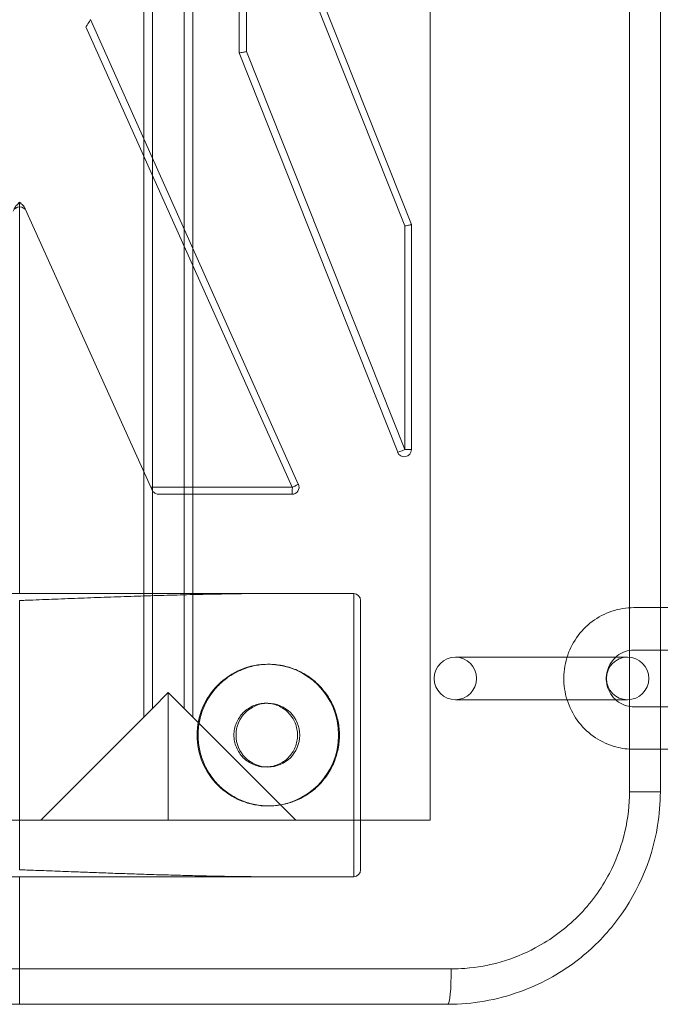
# Model space of a CAD drawing. Units: millimetres. Extents: x -1608 to 4715, y -8249 to 349.
# Drawn here: x 1869 to 1960, y -2211 to -2071 of the extents above; entities that cross this region are included whole.
import ezdxf

# ---------------------------------------------------------------- set-up
doc = ezdxf.new("R2010")
doc.units = ezdxf.units.MM

# ---------------------------------------------------------------- blocks, each defined once
blk = doc.blocks.new('A$C2C2D435F')
at = {"color": 0, "linetype": 'Continuous', "lineweight": 0}
for p, q in [((-1842.02, -616.59), (-1842.02, -1006.8)), ((-1842.02, -616.59), (-1842.02, -1006.8)), ((-1842.02, -616.59), (-1842.02, -1006.8)), ((-1842.02, -616.59), (-1842.02, -1006.8)), ((-1813.71, -1002.77), (-1813.71, -620.61)), ((-1813.71, -1002.77), (-1813.71, -620.61)), ((-1813.71, -1002.77), (-1813.71, -620.61)), ((-1809.33, -1002.77), (-1809.33, -620.61)), ((-1809.33, -1002.77), (-1809.33, -620.61)), ((-1882.73, -912.44), (-1882.73, -631.19)), ((-1882.73, -912.44), (-1882.73, -631.19)), ((-1875.74, -631.2), (-1875.74, -928.03)), ((-1875.74, -631.2), (-1875.74, -928.03)), ((-1875.74, -631.2), (-1875.74, -928.03)), ((-1881.49, -915.21), (-1881.49, -632.43)), ((-1881.49, -915.21), (-1881.49, -632.43)), ((-1876.97, -925.3), (-1876.97, -632.43)), ((-1876.97, -925.3), (-1876.97, -632.43)), ((-1869.17, -865.92), (-1869.17, -897.88)), ((-1869.17, -865.92), (-1869.17, -897.88)), ((-1868.12, -865.92), (-1845.62, -922.44)), ((-1868.12, -897.68), (-1868.12, -865.92)), ((-1868.12, -865.92), (-1845.62, -922.44)), ((-1868.12, -897.68), (-1868.12, -865.92)), ((-1844.7, -922.24), (-1867.23, -865.55)), ((-1844.7, -922.24), (-1867.23, -865.55)), ((-1860.76, -959.12), (-1890.29, -893.15)), ((-1860.76, -959.12), (-1890.29, -893.15)), ((-1890.93, -894.16), (-1861.62, -959.53)), ((-1869.17, -897.88), (-1869.17, -897.88)), ((-1869.17, -897.88), (-1846.64, -954.57)), ((-1869.17, -897.88), (-1846.64, -954.57)), ((-1869.17, -897.88), (-1869.17, -897.88)), ((-1845.62, -954.2), (-1868.12, -897.68)), ((-1845.62, -954.2), (-1868.12, -897.68)), ((-1882.73, -957.24), (-1882.73, -912.44)), ((-1882.73, -957.24), (-1882.73, -912.44)), ((-1881.49, -959.53), (-1881.49, -915.21)), ((-1881.49, -959.53), (-1881.49, -915.21)), ((-1900.35, -974.62), (-1900.35, -919.73)), ((-1900.35, -974.62), (-1900.35, -919.73)), ((-1900.35, -974.62), (-1900.35, -919.73)), ((-1881.7, -959.53), (-1899.58, -919.99)), ((-1845.62, -922.44), (-1845.62, -954.2)), ((-1845.62, -922.44), (-1845.62, -954.2)), ((-1844.7, -954.2), (-1844.7, -922.24)), ((-1844.7, -954.2), (-1844.7, -922.24)), ((-1876.97, -959.53), (-1876.97, -925.3)), ((-1876.97, -959.53), (-1876.97, -925.3)), ((-1875.74, -928.03), (-1875.74, -959.53)), ((-1875.74, -928.03), (-1875.74, -959.53)), ((-1875.74, -928.03), (-1875.74, -959.53)), ((-1844.7, -954.2), (-1845.62, -954.2)), ((-1844.7, -954.2), (-1845.62, -954.2)), ((-1882.73, -992.2), (-1882.73, -957.24)), ((-1882.73, -992.2), (-1882.73, -957.24)), ((-1861.62, -959.53), (-1881.7, -959.53)), ((-1881.49, -990.96), (-1881.49, -959.53)), ((-1881.49, -990.96), (-1881.49, -959.53)), ((-1876.97, -990.96), (-1876.97, -959.53)), ((-1876.97, -990.96), (-1876.97, -959.53)), ((-1875.74, -959.53), (-1875.74, -992.18)), ((-1875.74, -959.53), (-1875.74, -992.18)), ((-1875.74, -959.53), (-1875.74, -992.18)), ((-1880.59, -960.54), (-1861.67, -960.54)), ((-1880.59, -960.54), (-1861.67, -960.54)), ((-1936.9, -974.62), (-1863.8, -974.62)), ((-1936.9, -974.62), (-1863.8, -974.62)), ((-1900.35, -1013.84), (-1900.35, -975.62)), ((-1900.35, -1013.84), (-1900.35, -975.62)), ((-1863.8, -974.62), (-1852.93, -974.62)), ((-1863.8, -974.62), (-1852.93, -974.62)), ((-1852.86, -974.62), (-1852.86, -1014.84)), ((-1852.86, -974.62), (-1852.86, -1014.84)), ((-1851.93, -1013.84), (-1851.93, -975.62)), ((-1851.93, -1013.84), (-1851.93, -975.62)), ((-1809.33, -976.63), (-1813.09, -976.63)), ((-1802.69, -976.63), (-1809.33, -976.63)), ((-1809.33, -982.66), (-1813.09, -982.66)), ((-1802.69, -982.66), (-1809.33, -982.66)), ((-1838.45, -983.67), (-1830.19, -983.67)), ((-1819.79, -983.67), (-1830.19, -983.67)), ((-1819.79, -983.67), (-1813.98, -983.67)), ((-1864.96, -984.67), (-1865.09, -984.67)), ((-1879.23, -988.69), (-1881.49, -990.96)), ((-1879.23, -988.69), (-1881.49, -990.96)), ((-1876.97, -990.96), (-1879.23, -988.69)), ((-1879.23, -1006.8), (-1879.23, -988.69)), ((-1879.23, -1006.8), (-1879.23, -988.69)), ((-1876.97, -990.96), (-1879.23, -988.69)), ((-1830.19, -989.7), (-1838.45, -989.7)), ((-1819.79, -989.7), (-1830.19, -989.7)), ((-1813.98, -989.7), (-1819.79, -989.7)), ((-1881.49, -990.96), (-1882.73, -992.2)), ((-1881.49, -990.96), (-1882.73, -992.2)), ((-1875.74, -992.18), (-1876.97, -990.96)), ((-1875.74, -992.18), (-1876.97, -990.96)), ((-1865.39, -990.2), (-1865.09, -990.2)), ((-1813.09, -990.71), (-1809.33, -990.71)), ((-1809.33, -990.71), (-1802.69, -990.71)), ((-1897.33, -1006.8), (-1882.73, -992.2)), ((-1897.33, -1006.8), (-1882.73, -992.2)), ((-1875.74, -992.18), (-1861.13, -1006.8)), ((-1875.74, -992.18), (-1861.13, -1006.8)), ((-1875.74, -992.18), (-1861.13, -1006.8)), ((-1813.09, -996.74), (-1809.33, -996.74)), ((-1809.33, -996.74), (-1802.69, -996.74)), ((-1865.39, -999.25), (-1865.09, -999.25)), ((-1809.33, -1002.77), (-1813.71, -1002.77)), ((-1809.33, -1002.77), (-1813.71, -1002.77)), ((-1864.96, -1004.79), (-1865.09, -1004.79)), ((-1897.33, -1006.8), (-1903.37, -1006.8)), ((-1897.33, -1006.8), (-1903.37, -1006.8)), ((-1897.33, -1006.8), (-1879.23, -1006.8)), ((-1897.33, -1006.8), (-1879.23, -1006.8)), ((-1879.23, -1006.8), (-1861.13, -1006.8)), ((-1879.23, -1006.8), (-1861.13, -1006.8)), ((-1879.23, -1006.8), (-1861.13, -1006.8)), ((-1842.02, -1006.8), (-1861.13, -1006.8)), ((-1842.02, -1006.8), (-1861.13, -1006.8)), ((-1842.02, -1006.8), (-1861.13, -1006.8)), ((-1863.8, -1014.84), (-1936.9, -1014.84)), ((-1863.8, -1014.84), (-1936.9, -1014.84)), ((-1900.35, -1027.92), (-1900.35, -1014.84)), ((-1900.35, -1027.92), (-1900.35, -1014.84)), ((-1900.35, -1027.92), (-1900.35, -1014.84)), ((-1852.93, -1014.84), (-1863.8, -1014.84)), ((-1852.93, -1014.84), (-1863.8, -1014.84)), ((-1961.66, -1027.92), (-1900.35, -1027.92)), ((-1961.66, -1027.92), (-1900.35, -1027.92)), ((-1839.04, -1027.92), (-1900.35, -1027.92)), ((-1839.04, -1027.92), (-1900.35, -1027.92)), ((-1839.04, -1027.92), (-1900.35, -1027.92)), ((-1900.35, -1032.95), (-1961.19, -1032.95)), ((-1900.35, -1032.95), (-1961.19, -1032.95)), ((-1900.35, -1032.95), (-1839.5, -1032.95)), ((-1900.35, -1032.95), (-1839.5, -1032.95))]:
    blk.add_line(p, q, dxfattribs=at)
for centre, radius, start, end in [((-1900.35, -920.74), 1.01, 90.1038, 155.6589), ((-1900.35, -920.74), 1.01, 90.1038, 155.6589), ((-1900.35, -920.74), 1.01, 24.3411, 89.8962), ((-1900.35, -920.74), 1.01, 24.3411, 89.8962), ((-1845.71, -954.2), 1.01, 201.6735, 0), ((-1845.71, -954.2), 1.01, 201.6735, 0), ((-1861.67, -959.53), 1.01, 270, 24.121), ((-1861.67, -959.53), 1.01, 270, 24.121), ((-1852.93, -975.62), 1.01, 0, 85.916), ((-1852.93, -975.62), 1.01, 0, 85.916), ((-1838.45, -986.68), 3.02, 90, 270), ((-1838.45, -986.68), 3.02, 270, 90), ((-1813.98, -986.68), 3.02, 90, 270), ((-1813.98, -986.68), 3.02, 270, 90), ((-1852.93, -1013.84), 1.01, 274.084, 0), ((-1852.93, -1013.84), 1.01, 274.084, 0)]:
    blk.add_arc(centre, radius, start, end, dxfattribs=at)
for centre, major_axis, ratio, start_param, end_param in [((-1845.71, -954.2), (-0.935, -0.371), 0.030391, 0, 1.64712), ((-1845.71, -954.2), (-0.935, -0.371), 0.030391, 0, 1.64712), ((-1861.67, -959.53), (0, -1.01), 0.058115, 0, 1.570796), ((-1861.67, -959.53), (0, -1.01), 0.058115, 0, 1.570796), ((-1861.67, -959.53), (-0.918, -0.411), 0.023783, 1.623861, 3.141593), ((-1861.67, -959.53), (-0.918, -0.411), 0.023783, 1.623861, 3.141593), ((-1865.09, -994.73), (0, 10.06), 0.998598, 6.276589, 7.853982), ((-1865.09, -994.73), (0, 10.06), 0.998598, 6.276589, 7.853982), ((-1865.09, -994.73), (0, 10.06), 0.998598, 3.148189, 6.276589), ((-1865.09, -994.73), (0, 10.06), 0.998598, 3.148189, 6.276589), ((-1865.09, -994.73), (0, 10.06), 0.998598, 1.570796, 3.148189), ((-1865.09, -994.73), (0, 10.06), 0.998598, 1.570796, 3.148189), ((-1839.5, -1027.92), (0, -5.03), 0.091903, 0, 1.570796), ((-1839.5, -1027.92), (0, -5.03), 0.091903, 0, 1.570796)]:
    blk.add_ellipse(centre, major_axis=major_axis, ratio=ratio, start_param=start_param, end_param=end_param, dxfattribs=at)
blk.add_ellipse((-1865.09, -994.73), major_axis=(0, 4.53), ratio=0.998598, dxfattribs=at)
blk.add_ellipse((-1865.09, -994.73), major_axis=(0, 4.53), ratio=0.998598, dxfattribs=at)
for points, knots in [([(-1890.93, -894.16), (-1890.92, -894.15), (-1890.92, -894.14), (-1890.82, -893.99), (-1890.73, -893.85), (-1890.58, -893.61), (-1890.51, -893.5), (-1890.4, -893.34), (-1890.36, -893.27), (-1890.31, -893.19), (-1890.3, -893.16), (-1890.29, -893.15), (-1890.29, -893.15), (-1890.29, -893.15)], [-1.709182, -1.709182, -1.709182, -1.709182, -1.66839, -1.66839, -1.182334, -1.182334, -0.746523, -0.746523, -0.379371, -0.379371, -0.046531, -0.046531, 0, 0, 0, 0]), ([(-1869.17, -897.88), (-1869.17, -897.88), (-1869.15, -897.87), (-1869.05, -897.86), (-1868.98, -897.84), (-1868.8, -897.81), (-1868.69, -897.79), (-1868.51, -897.76), (-1868.44, -897.74), (-1868.3, -897.72), (-1868.23, -897.7), (-1868.15, -897.69), (-1868.13, -897.69), (-1868.12, -897.68)], [-1.591663, -1.591663, -1.591663, -1.591663, -1.207385, -1.207385, -0.820099, -0.820099, -0.425795, -0.425795, -0.213083, -0.213083, 0, 0, 0.043057, 0.043057, 0.043057, 0.043057]), ([(-1869.17, -897.88), (-1869.17, -897.88), (-1869.15, -897.87), (-1869.05, -897.86), (-1868.98, -897.84), (-1868.8, -897.81), (-1868.69, -897.79), (-1868.51, -897.76), (-1868.44, -897.74), (-1868.3, -897.72), (-1868.23, -897.7), (-1868.15, -897.69), (-1868.13, -897.69), (-1868.12, -897.68)], [-1.591663, -1.591663, -1.591663, -1.591663, -1.207385, -1.207385, -0.820099, -0.820099, -0.425795, -0.425795, -0.213083, -0.213083, 0, 0, 0.043057, 0.043057, 0.043057, 0.043057]), ([(-1901.11, -919.99), (-1901.03, -919.81), (-1900.91, -919.64), (-1900.65, -919.35), (-1900.51, -919.21), (-1900.35, -919.08)], [0, 0, 0, 0, 0.607143, 0.607143, 1.166383, 1.166383, 1.166383, 1.166383]), ([(-1899.58, -919.99), (-1899.67, -919.81), (-1899.78, -919.64), (-1900.04, -919.35), (-1900.19, -919.21), (-1900.35, -919.08)], [0, 0, 0, 0, 0.607143, 0.607143, 1.166383, 1.166383, 1.166383, 1.166383]), ([(-1900.35, -919.73), (-1900.35, -919.73), (-1900.35, -919.72), (-1900.35, -919.69), (-1900.35, -919.66), (-1900.35, -919.55), (-1900.35, -919.43), (-1900.35, -919.23), (-1900.35, -919.16), (-1900.35, -919.08)], [-2.1518727, -2.1518727, -2.1518727, -2.1518727, -2.0077791, -2.0077791, -1.8416046, -1.8416046, -1.4162763, -1.4162763, -1.169894, -1.169894, -1.169894, -1.169894]), ([(-1900.35, -919.73), (-1900.35, -919.73), (-1900.35, -919.72), (-1900.35, -919.69), (-1900.35, -919.66), (-1900.35, -919.55), (-1900.35, -919.43), (-1900.35, -919.23), (-1900.35, -919.16), (-1900.35, -919.08)], [-2.1518727, -2.1518727, -2.1518727, -2.1518727, -2.0077791, -2.0077791, -1.8416046, -1.8416046, -1.4162763, -1.4162763, -1.169894, -1.169894, -1.169894, -1.169894]), ([(-1845.62, -922.44), (-1845.61, -922.43), (-1845.6, -922.43), (-1845.47, -922.41), (-1845.36, -922.39), (-1845.16, -922.34), (-1845.06, -922.33), (-1844.89, -922.29), (-1844.82, -922.27), (-1844.73, -922.25), (-1844.7, -922.25), (-1844.7, -922.24)], [-0.036941, -0.036941, -0.036941, -0.036941, 0, 0, 0.348986, 0.348986, 0.696648, 0.696648, 1.085984, 1.085984, 1.470645, 1.470645, 1.470645, 1.470645]), ([(-1845.62, -922.44), (-1845.61, -922.43), (-1845.6, -922.43), (-1845.47, -922.41), (-1845.36, -922.39), (-1845.16, -922.34), (-1845.06, -922.33), (-1844.89, -922.29), (-1844.82, -922.27), (-1844.73, -922.25), (-1844.7, -922.25), (-1844.7, -922.24)], [-0.036941, -0.036941, -0.036941, -0.036941, 0, 0, 0.348986, 0.348986, 0.696648, 0.696648, 1.085984, 1.085984, 1.470645, 1.470645, 1.470645, 1.470645]), ([(-1881.7, -959.53), (-1881.67, -959.59), (-1881.64, -959.66), (-1881.57, -959.8), (-1881.54, -959.87), (-1881.51, -959.93), (-1881.51, -959.94), (-1881.51, -959.94)], [0, 0, 0, 0, 0.2093363, 0.2093363, 0.4186727, 0.4186727, 0.4391683, 0.4391683, 0.4391683, 0.4391683]), ([(-1881.7, -959.53), (-1881.67, -959.59), (-1881.64, -959.66), (-1881.57, -959.8), (-1881.54, -959.87), (-1881.51, -959.93), (-1881.51, -959.94), (-1881.51, -959.94)], [0, 0, 0, 0, 0.2093363, 0.2093363, 0.4186727, 0.4186727, 0.4391683, 0.4391683, 0.4391683, 0.4391683]), ([(-1881.51, -959.94), (-1881.51, -959.94), (-1881.51, -959.94), (-1881.51, -959.95), (-1881.51, -959.95), (-1881.51, -959.95), (-1881.51, -959.95), (-1881.5, -959.96), (-1881.49, -959.98), (-1881.45, -960.06), (-1881.41, -960.12), (-1881.28, -960.28), (-1881.16, -960.37), (-1880.9, -960.5), (-1880.76, -960.53), (-1880.61, -960.54), (-1880.61, -960.54), (-1880.6, -960.54), (-1880.6, -960.54), (-1880.59, -960.54)], [0.000444, 0.000444, 0.000444, 0.000444, 0.001442, 0.001442, 0.004082, 0.004082, 0.009399, 0.009399, 0.05481, 0.05481, 0.297115, 0.297115, 0.81063, 0.81063, 1.309563, 1.309563, 1.337868, 1.337868, 1.344944, 1.344944, 1.344944, 1.344944]), ([(-1881.51, -959.94), (-1881.51, -959.94), (-1881.51, -959.94), (-1881.51, -959.95), (-1881.51, -959.95), (-1881.51, -959.95), (-1881.51, -959.95), (-1881.5, -959.96), (-1881.49, -959.98), (-1881.45, -960.06), (-1881.41, -960.12), (-1881.28, -960.28), (-1881.16, -960.37), (-1880.9, -960.5), (-1880.76, -960.53), (-1880.61, -960.54), (-1880.61, -960.54), (-1880.6, -960.54), (-1880.6, -960.54), (-1880.59, -960.54)], [0.000444, 0.000444, 0.000444, 0.000444, 0.001442, 0.001442, 0.004082, 0.004082, 0.009399, 0.009399, 0.05481, 0.05481, 0.297115, 0.297115, 0.81063, 0.81063, 1.309563, 1.309563, 1.337868, 1.337868, 1.344944, 1.344944, 1.344944, 1.344944]), ([(-1900.35, -975.62), (-1900.35, -975.62), (-1900.35, -975.62), (-1900.35, -975.62), (-1900.35, -975.62), (-1900.34, -975.62), (-1900.34, -975.62), (-1900.34, -975.62), (-1900.34, -975.62), (-1900.33, -975.62), (-1900.33, -975.62), (-1900.32, -975.62), (-1900.32, -975.62), (-1900.31, -975.62), (-1900.31, -975.62), (-1900.29, -975.62), (-1900.28, -975.62), (-1900.25, -975.61), (-1900.24, -975.61), (-1900.22, -975.61), (-1900.21, -975.61), (-1900.18, -975.61), (-1900.16, -975.61), (-1900.12, -975.61), (-1900.11, -975.61), (-1900.05, -975.61), (-1900.02, -975.6), (-1899.91, -975.6), (-1899.84, -975.6), (-1899.62, -975.59), (-1899.48, -975.58), (-1899.04, -975.57), (-1898.75, -975.56), (-1897.87, -975.52), (-1897.27, -975.5), (-1895.48, -975.43), (-1894.26, -975.38), (-1891.79, -975.29), (-1890.54, -975.24), (-1888.03, -975.15), (-1886.77, -975.11), (-1884.24, -975.02), (-1882.98, -974.98), (-1880.47, -974.9), (-1879.22, -974.87), (-1876.76, -974.8), (-1875.54, -974.77), (-1873.14, -974.72), (-1871.97, -974.7), (-1870.08, -974.67), (-1869.32, -974.65), (-1867.78, -974.64), (-1866.99, -974.63), (-1865.41, -974.62), (-1864.6, -974.62), (-1863.8, -974.62)], [45.220385, 45.220385, 45.220385, 45.220385, 45.221844, 45.221844, 45.223686, 45.223686, 45.227372, 45.227372, 45.234743, 45.234743, 45.242726, 45.242726, 45.250709, 45.250709, 45.266676, 45.266676, 45.29861, 45.29861, 45.330543, 45.330543, 45.362477, 45.362477, 45.416013, 45.416013, 45.46955, 45.46955, 45.576624, 45.576624, 45.790772, 45.790772, 46.219068, 46.219068, 47.075659, 47.075659, 48.788841, 48.788841, 52.215206, 52.215206, 55.641571, 55.641571, 59.067936, 59.067936, 62.4943, 62.4943, 65.920665, 65.920665, 69.34703, 69.34703, 72.773395, 72.773395, 74.981333, 74.981333, 77.189271, 77.189271, 79.393469, 79.393469, 79.393469, 79.393469]), ([(-1900.35, -975.62), (-1900.35, -975.62), (-1900.35, -975.62), (-1900.35, -975.62), (-1900.35, -975.62), (-1900.34, -975.62), (-1900.34, -975.62), (-1900.34, -975.62), (-1900.34, -975.62), (-1900.33, -975.62), (-1900.33, -975.62), (-1900.32, -975.62), (-1900.32, -975.62), (-1900.31, -975.62), (-1900.31, -975.62), (-1900.29, -975.62), (-1900.28, -975.62), (-1900.25, -975.61), (-1900.24, -975.61), (-1900.22, -975.61), (-1900.21, -975.61), (-1900.18, -975.61), (-1900.16, -975.61), (-1900.12, -975.61), (-1900.11, -975.61), (-1900.05, -975.61), (-1900.02, -975.6), (-1899.91, -975.6), (-1899.84, -975.6), (-1899.62, -975.59), (-1899.48, -975.58), (-1899.04, -975.57), (-1898.75, -975.56), (-1897.87, -975.52), (-1897.27, -975.5), (-1895.48, -975.43), (-1894.26, -975.38), (-1891.79, -975.29), (-1890.54, -975.24), (-1888.03, -975.15), (-1886.77, -975.11), (-1884.24, -975.02), (-1882.98, -974.98), (-1880.47, -974.9), (-1879.22, -974.87), (-1876.76, -974.8), (-1875.54, -974.77), (-1873.14, -974.72), (-1871.97, -974.7), (-1870.08, -974.67), (-1869.32, -974.65), (-1867.78, -974.64), (-1866.99, -974.63), (-1865.41, -974.62), (-1864.6, -974.62), (-1863.8, -974.62)], [45.220385, 45.220385, 45.220385, 45.220385, 45.221844, 45.221844, 45.223686, 45.223686, 45.227372, 45.227372, 45.234743, 45.234743, 45.242726, 45.242726, 45.250709, 45.250709, 45.266676, 45.266676, 45.29861, 45.29861, 45.330543, 45.330543, 45.362477, 45.362477, 45.416013, 45.416013, 45.46955, 45.46955, 45.576624, 45.576624, 45.790772, 45.790772, 46.219068, 46.219068, 47.075659, 47.075659, 48.788841, 48.788841, 52.215206, 52.215206, 55.641571, 55.641571, 59.067936, 59.067936, 62.4943, 62.4943, 65.920665, 65.920665, 69.34703, 69.34703, 72.773395, 72.773395, 74.981333, 74.981333, 77.189271, 77.189271, 79.393469, 79.393469, 79.393469, 79.393469]), ([(-1813.09, -976.63), (-1814.15, -976.63), (-1815.21, -976.8), (-1817.22, -977.47), (-1818.17, -977.97), (-1819.87, -979.24), (-1820.62, -980.02), (-1821.84, -981.77), (-1822.31, -982.74), (-1822.92, -984.8), (-1823.07, -985.88), (-1823.01, -988.03), (-1822.81, -989.1), (-1822.08, -991.12), (-1821.56, -992.08), (-1820.24, -993.76), (-1819.44, -994.5), (-1817.67, -995.68), (-1816.69, -996.12), (-1814.82, -996.63), (-1813.96, -996.74), (-1813.09, -996.74)], [0, 0, 0, 0, 0.317486, 0.317486, 0.635481, 0.635481, 0.954782, 0.954782, 1.275645, 1.275645, 1.597711, 1.597711, 1.920175, 1.920175, 2.242085, 2.242085, 2.562688, 2.562688, 2.88172, 2.88172, 3.141593, 3.141593, 3.141593, 3.141593]), ([(-1813.09, -982.66), (-1813.52, -982.66), (-1813.94, -982.73), (-1814.75, -983.01), (-1815.13, -983.22), (-1815.8, -983.75), (-1816.1, -984.07), (-1816.57, -984.78), (-1816.74, -985.17), (-1816.97, -985.99), (-1817.02, -986.41), (-1816.99, -987.26), (-1816.91, -987.68), (-1816.63, -988.47), (-1816.42, -988.84), (-1815.91, -989.51), (-1815.6, -989.8), (-1814.91, -990.27), (-1814.52, -990.45), (-1813.79, -990.66), (-1813.44, -990.71), (-1813.09, -990.71)], [0, 0, 0, 0, 0.330493, 0.330493, 0.658509, 0.658509, 0.980675, 0.980675, 1.29675, 1.29675, 1.608736, 1.608736, 1.919553, 1.919553, 2.232264, 2.232264, 2.54958, 2.54958, 2.873059, 2.873059, 3.141593, 3.141593, 3.141593, 3.141593]), ([(-1854.92, -994.73), (-1854.92, -995.36), (-1854.98, -996.01), (-1855.24, -997.31), (-1855.43, -997.96), (-1855.94, -999.2), (-1856.26, -999.79), (-1857, -1000.89), (-1857.42, -1001.39), (-1858.31, -1002.29), (-1858.81, -1002.71), (-1859.91, -1003.44), (-1860.5, -1003.76), (-1861.74, -1004.28), (-1862.38, -1004.47), (-1863.68, -1004.73), (-1864.33, -1004.79), (-1865.59, -1004.79), (-1866.24, -1004.73), (-1867.54, -1004.47), (-1868.18, -1004.28), (-1869.42, -1003.76), (-1870.02, -1003.44), (-1871.11, -1002.71), (-1871.62, -1002.29), (-1872.51, -1001.39), (-1872.93, -1000.89), (-1873.67, -999.79), (-1873.99, -999.2), (-1874.5, -997.96), (-1874.69, -997.31), (-1874.95, -996.01), (-1875.01, -995.36), (-1875.01, -994.1), (-1874.95, -993.44), (-1874.69, -992.15), (-1874.5, -991.5), (-1873.99, -990.26), (-1873.67, -989.67), (-1872.93, -988.57), (-1872.51, -988.06), (-1871.62, -987.17), (-1871.11, -986.75), (-1870.02, -986.01), (-1869.42, -985.69), (-1868.18, -985.18), (-1867.54, -984.99), (-1866.24, -984.73), (-1865.59, -984.67), (-1864.33, -984.67), (-1863.68, -984.73), (-1862.38, -984.99), (-1861.74, -985.18), (-1860.5, -985.69), (-1859.91, -986.01), (-1858.81, -986.75), (-1858.31, -987.17), (-1857.42, -988.06), (-1857, -988.57), (-1856.26, -989.67), (-1855.94, -990.26), (-1855.43, -991.5), (-1855.24, -992.15), (-1854.98, -993.44), (-1854.92, -994.1), (-1854.92, -994.73)], [0, 0, 0, 0, 1.883464, 1.883464, 3.766928, 3.766928, 5.650393, 5.650393, 7.533857, 7.533857, 9.417323, 9.417323, 11.300789, 11.300789, 13.184255, 13.184255, 15.067721, 15.067721, 16.951183, 16.951183, 18.834645, 18.834645, 20.718107, 20.718107, 22.601569, 22.601569, 24.485033, 24.485033, 26.368496, 26.368496, 28.25196, 28.25196, 30.135424, 30.135424, 32.018887, 32.018887, 33.90235, 33.90235, 35.785813, 35.785813, 37.669277, 37.669277, 39.552739, 39.552739, 41.436202, 41.436202, 43.319665, 43.319665, 45.203127, 45.203127, 47.086593, 47.086593, 48.970058, 48.970058, 50.853523, 50.853523, 52.736989, 52.736989, 54.620453, 54.620453, 56.503918, 56.503918, 58.387383, 58.387383, 60.270848, 60.270848, 60.270848, 60.270848]), ([(-1854.92, -994.73), (-1854.92, -995.36), (-1854.98, -996.01), (-1855.24, -997.31), (-1855.43, -997.96), (-1855.94, -999.2), (-1856.26, -999.79), (-1857, -1000.89), (-1857.42, -1001.39), (-1858.31, -1002.29), (-1858.81, -1002.71), (-1859.91, -1003.44), (-1860.5, -1003.76), (-1861.74, -1004.28), (-1862.38, -1004.47), (-1863.68, -1004.73), (-1864.33, -1004.79), (-1865.59, -1004.79), (-1866.24, -1004.73), (-1867.54, -1004.47), (-1868.18, -1004.28), (-1869.42, -1003.76), (-1870.02, -1003.44), (-1871.11, -1002.71), (-1871.62, -1002.29), (-1872.51, -1001.39), (-1872.93, -1000.89), (-1873.67, -999.79), (-1873.99, -999.2), (-1874.5, -997.96), (-1874.69, -997.31), (-1874.95, -996.01), (-1875.01, -995.36), (-1875.01, -994.1), (-1874.95, -993.44), (-1874.69, -992.15), (-1874.5, -991.5), (-1873.99, -990.26), (-1873.67, -989.67), (-1872.93, -988.57), (-1872.51, -988.06), (-1871.62, -987.17), (-1871.11, -986.75), (-1870.02, -986.01), (-1869.42, -985.69), (-1868.18, -985.18), (-1867.54, -984.99), (-1866.24, -984.73), (-1865.59, -984.67), (-1864.33, -984.67), (-1863.68, -984.73), (-1862.38, -984.99), (-1861.74, -985.18), (-1860.5, -985.69), (-1859.91, -986.01), (-1858.81, -986.75), (-1858.31, -987.17), (-1857.42, -988.06), (-1857, -988.57), (-1856.26, -989.67), (-1855.94, -990.26), (-1855.43, -991.5), (-1855.24, -992.15), (-1854.98, -993.44), (-1854.92, -994.1), (-1854.92, -994.73)], [0, 0, 0, 0, 1.883464, 1.883464, 3.766928, 3.766928, 5.650393, 5.650393, 7.533857, 7.533857, 9.417323, 9.417323, 11.300789, 11.300789, 13.184255, 13.184255, 15.067721, 15.067721, 16.951183, 16.951183, 18.834645, 18.834645, 20.718107, 20.718107, 22.601569, 22.601569, 24.485033, 24.485033, 26.368496, 26.368496, 28.25196, 28.25196, 30.135424, 30.135424, 32.018887, 32.018887, 33.90235, 33.90235, 35.785813, 35.785813, 37.669277, 37.669277, 39.552739, 39.552739, 41.436202, 41.436202, 43.319665, 43.319665, 45.203127, 45.203127, 47.086593, 47.086593, 48.970058, 48.970058, 50.853523, 50.853523, 52.736989, 52.736989, 54.620453, 54.620453, 56.503918, 56.503918, 58.387383, 58.387383, 60.270848, 60.270848, 60.270848, 60.270848]), ([(-1865.24, -990.21), (-1865.29, -990.2), (-1865.34, -990.2), (-1865.67, -990.2), (-1865.96, -990.23), (-1866.55, -990.35), (-1866.84, -990.43), (-1867.39, -990.66), (-1867.66, -990.81), (-1868.15, -991.14), (-1868.38, -991.33), (-1868.78, -991.73), (-1868.97, -991.96), (-1869.3, -992.45), (-1869.45, -992.72), (-1869.68, -993.28), (-1869.76, -993.57), (-1869.88, -994.15), (-1869.91, -994.44), (-1869.91, -994.73)], [20.195931, 20.195931, 20.195931, 20.195931, 20.341154, 20.341154, 21.188701, 21.188701, 22.036249, 22.036249, 22.883797, 22.883797, 23.731344, 23.731344, 24.578892, 24.578892, 25.426439, 25.426439, 26.273987, 26.273987, 27.121535, 27.121535, 27.121535, 27.121535]), ([(-1865.24, -990.21), (-1865.29, -990.2), (-1865.34, -990.2), (-1865.67, -990.2), (-1865.96, -990.23), (-1866.55, -990.35), (-1866.84, -990.43), (-1867.39, -990.66), (-1867.66, -990.81), (-1868.15, -991.14), (-1868.38, -991.33), (-1868.78, -991.73), (-1868.97, -991.96), (-1869.3, -992.45), (-1869.45, -992.72), (-1869.68, -993.28), (-1869.76, -993.57), (-1869.88, -994.15), (-1869.91, -994.44), (-1869.91, -994.73)], [20.195931, 20.195931, 20.195931, 20.195931, 20.341154, 20.341154, 21.188701, 21.188701, 22.036249, 22.036249, 22.883797, 22.883797, 23.731344, 23.731344, 24.578892, 24.578892, 25.426439, 25.426439, 26.273987, 26.273987, 27.121535, 27.121535, 27.121535, 27.121535]), ([(-1865.24, -990.21), (-1865.29, -990.2), (-1865.34, -990.2), (-1865.67, -990.2), (-1865.96, -990.23), (-1866.55, -990.35), (-1866.84, -990.43), (-1867.39, -990.66), (-1867.66, -990.81), (-1868.15, -991.14), (-1868.38, -991.33), (-1868.78, -991.73), (-1868.97, -991.96), (-1869.3, -992.45), (-1869.45, -992.72), (-1869.68, -993.28), (-1869.76, -993.57), (-1869.88, -994.15), (-1869.91, -994.44), (-1869.91, -994.73)], [20.195931, 20.195931, 20.195931, 20.195931, 20.341154, 20.341154, 21.188701, 21.188701, 22.036249, 22.036249, 22.883797, 22.883797, 23.731344, 23.731344, 24.578892, 24.578892, 25.426439, 25.426439, 26.273987, 26.273987, 27.121535, 27.121535, 27.121535, 27.121535]), ([(-1865.24, -999.25), (-1865, -999.24), (-1864.76, -999.22), (-1864.22, -999.11), (-1863.93, -999.03), (-1863.38, -998.79), (-1863.11, -998.65), (-1862.62, -998.32), (-1862.39, -998.13), (-1861.99, -997.73), (-1861.8, -997.5), (-1861.47, -997.01), (-1861.33, -996.74), (-1861.1, -996.18), (-1861.01, -995.89), (-1860.89, -995.31), (-1860.87, -995.01), (-1860.87, -994.44), (-1860.89, -994.15), (-1861.01, -993.57), (-1861.1, -993.28), (-1861.33, -992.72), (-1861.47, -992.45), (-1861.8, -991.96), (-1861.99, -991.73), (-1862.39, -991.33), (-1862.62, -991.14), (-1863.11, -990.81), (-1863.38, -990.66), (-1863.93, -990.43), (-1864.22, -990.35), (-1864.76, -990.24), (-1865, -990.21), (-1865.24, -990.21)], [6.925604, 6.925604, 6.925604, 6.925604, 7.627929, 7.627929, 8.475478, 8.475478, 9.323027, 9.323027, 10.170575, 10.170575, 11.018123, 11.018123, 11.865671, 11.865671, 12.713219, 12.713219, 13.560767, 13.560767, 14.408316, 14.408316, 15.255864, 15.255864, 16.103412, 16.103412, 16.95096, 16.95096, 17.798509, 17.798509, 18.646057, 18.646057, 19.493606, 19.493606, 20.195931, 20.195931, 20.195931, 20.195931]), ([(-1865.24, -999.25), (-1865, -999.24), (-1864.76, -999.22), (-1864.22, -999.11), (-1863.93, -999.03), (-1863.38, -998.79), (-1863.11, -998.65), (-1862.62, -998.32), (-1862.39, -998.13), (-1861.99, -997.73), (-1861.8, -997.5), (-1861.47, -997.01), (-1861.33, -996.74), (-1861.1, -996.18), (-1861.01, -995.89), (-1860.89, -995.31), (-1860.87, -995.01), (-1860.87, -994.44), (-1860.89, -994.15), (-1861.01, -993.57), (-1861.1, -993.28), (-1861.33, -992.72), (-1861.47, -992.45), (-1861.8, -991.96), (-1861.99, -991.73), (-1862.39, -991.33), (-1862.62, -991.14), (-1863.11, -990.81), (-1863.38, -990.66), (-1863.93, -990.43), (-1864.22, -990.35), (-1864.76, -990.24), (-1865, -990.21), (-1865.24, -990.21)], [6.925604, 6.925604, 6.925604, 6.925604, 7.627929, 7.627929, 8.475478, 8.475478, 9.323027, 9.323027, 10.170575, 10.170575, 11.018123, 11.018123, 11.865671, 11.865671, 12.713219, 12.713219, 13.560767, 13.560767, 14.408316, 14.408316, 15.255864, 15.255864, 16.103412, 16.103412, 16.95096, 16.95096, 17.798509, 17.798509, 18.646057, 18.646057, 19.493606, 19.493606, 20.195931, 20.195931, 20.195931, 20.195931]), ([(-1865.24, -999.25), (-1865, -999.24), (-1864.76, -999.22), (-1864.22, -999.11), (-1863.93, -999.03), (-1863.38, -998.79), (-1863.11, -998.65), (-1862.62, -998.32), (-1862.39, -998.13), (-1861.99, -997.73), (-1861.8, -997.5), (-1861.47, -997.01), (-1861.33, -996.74), (-1861.1, -996.18), (-1861.01, -995.89), (-1860.89, -995.31), (-1860.87, -995.01), (-1860.87, -994.44), (-1860.89, -994.15), (-1861.01, -993.57), (-1861.1, -993.28), (-1861.33, -992.72), (-1861.47, -992.45), (-1861.8, -991.96), (-1861.99, -991.73), (-1862.39, -991.33), (-1862.62, -991.14), (-1863.11, -990.81), (-1863.38, -990.66), (-1863.93, -990.43), (-1864.22, -990.35), (-1864.76, -990.24), (-1865, -990.21), (-1865.24, -990.21)], [6.925604, 6.925604, 6.925604, 6.925604, 7.627929, 7.627929, 8.475478, 8.475478, 9.323027, 9.323027, 10.170575, 10.170575, 11.018123, 11.018123, 11.865671, 11.865671, 12.713219, 12.713219, 13.560767, 13.560767, 14.408316, 14.408316, 15.255864, 15.255864, 16.103412, 16.103412, 16.95096, 16.95096, 17.798509, 17.798509, 18.646057, 18.646057, 19.493606, 19.493606, 20.195931, 20.195931, 20.195931, 20.195931]), ([(-1869.91, -994.73), (-1869.91, -995.01), (-1869.88, -995.31), (-1869.76, -995.89), (-1869.68, -996.18), (-1869.45, -996.74), (-1869.3, -997.01), (-1868.97, -997.5), (-1868.78, -997.73), (-1868.38, -998.13), (-1868.15, -998.32), (-1867.66, -998.65), (-1867.39, -998.79), (-1866.84, -999.03), (-1866.55, -999.11), (-1865.96, -999.23), (-1865.67, -999.25), (-1865.34, -999.25), (-1865.29, -999.25), (-1865.24, -999.25)], [0, 0, 0, 0, 0.847548, 0.847548, 1.695096, 1.695096, 2.542644, 2.542644, 3.390192, 3.390192, 4.237739, 4.237739, 5.085286, 5.085286, 5.932833, 5.932833, 6.780381, 6.780381, 6.925604, 6.925604, 6.925604, 6.925604]), ([(-1869.91, -994.73), (-1869.91, -995.01), (-1869.88, -995.31), (-1869.76, -995.89), (-1869.68, -996.18), (-1869.45, -996.74), (-1869.3, -997.01), (-1868.97, -997.5), (-1868.78, -997.73), (-1868.38, -998.13), (-1868.15, -998.32), (-1867.66, -998.65), (-1867.39, -998.79), (-1866.84, -999.03), (-1866.55, -999.11), (-1865.96, -999.23), (-1865.67, -999.25), (-1865.34, -999.25), (-1865.29, -999.25), (-1865.24, -999.25)], [0, 0, 0, 0, 0.847548, 0.847548, 1.695096, 1.695096, 2.542644, 2.542644, 3.390192, 3.390192, 4.237739, 4.237739, 5.085286, 5.085286, 5.932833, 5.932833, 6.780381, 6.780381, 6.925604, 6.925604, 6.925604, 6.925604]), ([(-1869.91, -994.73), (-1869.91, -995.01), (-1869.88, -995.31), (-1869.76, -995.89), (-1869.68, -996.18), (-1869.45, -996.74), (-1869.3, -997.01), (-1868.97, -997.5), (-1868.78, -997.73), (-1868.38, -998.13), (-1868.15, -998.32), (-1867.66, -998.65), (-1867.39, -998.79), (-1866.84, -999.03), (-1866.55, -999.11), (-1865.96, -999.23), (-1865.67, -999.25), (-1865.34, -999.25), (-1865.29, -999.25), (-1865.24, -999.25)], [0, 0, 0, 0, 0.847548, 0.847548, 1.695096, 1.695096, 2.542644, 2.542644, 3.390192, 3.390192, 4.237739, 4.237739, 5.085286, 5.085286, 5.932833, 5.932833, 6.780381, 6.780381, 6.925604, 6.925604, 6.925604, 6.925604]), ([(-1809.33, -1002.77), (-1809.33, -1004.39), (-1809.46, -1005.99), (-1809.72, -1007.58), (-1810.55, -1012.72), (-1812.75, -1017.65), (-1815.99, -1021.68), (-1817.54, -1023.61), (-1819.34, -1025.36), (-1821.32, -1026.85), (-1823.73, -1028.67), (-1826.45, -1030.15), (-1829.32, -1031.17), (-1832.58, -1032.34), (-1836.03, -1032.95), (-1839.5, -1032.95)], [133.437342, 133.437342, 133.437342, 133.437342, 137.421619, 137.421619, 137.421619, 150.305221, 150.305221, 150.305221, 156.480222, 156.480222, 156.480222, 164.028921, 164.028921, 164.028921, 172.625079, 172.625079, 172.625079, 172.625079]), ([(-1809.33, -1002.77), (-1809.33, -1004.39), (-1809.46, -1005.99), (-1809.72, -1007.58), (-1810.55, -1012.72), (-1812.75, -1017.65), (-1815.99, -1021.68), (-1817.54, -1023.61), (-1819.34, -1025.36), (-1821.32, -1026.85), (-1823.73, -1028.67), (-1826.45, -1030.15), (-1829.32, -1031.17), (-1832.58, -1032.34), (-1836.03, -1032.95), (-1839.5, -1032.95)], [133.437342, 133.437342, 133.437342, 133.437342, 137.421619, 137.421619, 137.421619, 150.305221, 150.305221, 150.305221, 156.480222, 156.480222, 156.480222, 164.028921, 164.028921, 164.028921, 172.625079, 172.625079, 172.625079, 172.625079]), ([(-1813.71, -1002.77), (-1813.71, -1003), (-1813.71, -1003.23), (-1813.72, -1003.46), (-1813.82, -1007.25), (-1814.81, -1011.02), (-1816.56, -1014.36), (-1817.72, -1016.59), (-1819.23, -1018.65), (-1821.02, -1020.44), (-1822.8, -1022.23), (-1824.84, -1023.75), (-1827.09, -1024.94), (-1830.19, -1026.59), (-1833.6, -1027.58), (-1837.1, -1027.84), (-1837.75, -1027.89), (-1838.39, -1027.92), (-1839.04, -1027.92)], [133.437342, 133.437342, 133.437342, 133.437342, 134.118693, 134.118693, 134.118693, 145.342107, 145.342107, 145.342107, 152.856225, 152.856225, 152.856225, 160.370342, 160.370342, 160.370342, 170.717009, 170.717009, 170.717009, 172.625079, 172.625079, 172.625079, 172.625079]), ([(-1813.71, -1002.77), (-1813.71, -1003), (-1813.71, -1003.23), (-1813.72, -1003.46), (-1813.82, -1007.25), (-1814.81, -1011.02), (-1816.56, -1014.36), (-1817.72, -1016.59), (-1819.23, -1018.65), (-1821.02, -1020.44), (-1822.8, -1022.23), (-1824.84, -1023.75), (-1827.09, -1024.94), (-1830.19, -1026.59), (-1833.6, -1027.58), (-1837.1, -1027.84), (-1837.75, -1027.89), (-1838.39, -1027.92), (-1839.04, -1027.92)], [133.437342, 133.437342, 133.437342, 133.437342, 134.118693, 134.118693, 134.118693, 145.342107, 145.342107, 145.342107, 152.856225, 152.856225, 152.856225, 160.370342, 160.370342, 160.370342, 170.717009, 170.717009, 170.717009, 172.625079, 172.625079, 172.625079, 172.625079]), ([(-1813.71, -1002.77), (-1813.71, -1003), (-1813.71, -1003.23), (-1813.72, -1003.46), (-1813.82, -1007.25), (-1814.81, -1011.02), (-1816.56, -1014.36), (-1817.72, -1016.59), (-1819.23, -1018.65), (-1821.02, -1020.44), (-1822.8, -1022.23), (-1824.84, -1023.75), (-1827.09, -1024.94), (-1830.19, -1026.59), (-1833.6, -1027.58), (-1837.1, -1027.84), (-1837.75, -1027.89), (-1838.39, -1027.92), (-1839.04, -1027.92)], [133.437342, 133.437342, 133.437342, 133.437342, 134.118693, 134.118693, 134.118693, 145.342107, 145.342107, 145.342107, 152.856225, 152.856225, 152.856225, 160.370342, 160.370342, 160.370342, 170.717009, 170.717009, 170.717009, 172.625079, 172.625079, 172.625079, 172.625079]), ([(-1863.8, -1014.84), (-1863.82, -1014.84), (-1863.84, -1014.84), (-1864.67, -1014.84), (-1865.47, -1014.84), (-1867.07, -1014.83), (-1867.86, -1014.82), (-1869.41, -1014.8), (-1870.17, -1014.79), (-1871.75, -1014.77), (-1872.61, -1014.75), (-1874.35, -1014.71), (-1875.24, -1014.69), (-1877.04, -1014.65), (-1877.95, -1014.62), (-1879.78, -1014.57), (-1880.7, -1014.55), (-1882.54, -1014.49), (-1883.46, -1014.46), (-1885.29, -1014.4), (-1886.2, -1014.37), (-1888, -1014.31), (-1888.89, -1014.27), (-1890.63, -1014.21), (-1891.49, -1014.18), (-1892.8, -1014.13), (-1893.3, -1014.11), (-1894.32, -1014.07), (-1894.84, -1014.05), (-1895.88, -1014.01), (-1896.4, -1013.99), (-1897.42, -1013.95), (-1897.92, -1013.94), (-1898.63, -1013.91), (-1898.89, -1013.9), (-1899.29, -1013.88), (-1899.42, -1013.88), (-1899.68, -1013.87), (-1899.8, -1013.86), (-1899.98, -1013.86), (-1900.04, -1013.85), (-1900.13, -1013.85), (-1900.16, -1013.85), (-1900.21, -1013.85), (-1900.22, -1013.84), (-1900.25, -1013.84), (-1900.27, -1013.84), (-1900.29, -1013.84), (-1900.29, -1013.84), (-1900.3, -1013.84), (-1900.31, -1013.84), (-1900.32, -1013.84), (-1900.32, -1013.84), (-1900.33, -1013.84), (-1900.33, -1013.84), (-1900.34, -1013.84), (-1900.34, -1013.84), (-1900.34, -1013.84), (-1900.34, -1013.84), (-1900.35, -1013.84), (-1900.35, -1013.84), (-1900.35, -1013.84), (-1900.35, -1013.84), (-1900.35, -1013.84), (-1900.35, -1013.84), (-1900.35, -1013.84)], [11.044568, 11.044568, 11.044568, 11.044568, 11.094534, 11.094534, 13.313441, 13.313441, 15.532348, 15.532348, 17.751255, 17.751255, 20.248841, 20.248841, 22.746427, 22.746427, 25.244013, 25.244013, 27.741599, 27.741599, 30.239185, 30.239185, 32.736772, 32.736772, 35.234358, 35.234358, 37.731944, 37.731944, 39.14613, 39.14613, 40.560317, 40.560317, 41.974504, 41.974504, 43.388691, 43.388691, 44.102013, 44.102013, 44.458674, 44.458674, 44.815335, 44.815335, 44.984572, 44.984572, 45.06919, 45.06919, 45.111499, 45.111499, 45.153808, 45.153808, 45.168074, 45.168074, 45.18234, 45.18234, 45.196605, 45.196605, 45.203738, 45.203738, 45.207305, 45.207305, 45.210871, 45.210871, 45.213531, 45.213531, 45.214861, 45.214861, 45.214933, 45.214933, 45.214933, 45.214933]), ([(-1863.8, -1014.84), (-1863.82, -1014.84), (-1863.84, -1014.84), (-1864.67, -1014.84), (-1865.47, -1014.84), (-1867.07, -1014.83), (-1867.86, -1014.82), (-1869.41, -1014.8), (-1870.17, -1014.79), (-1871.75, -1014.77), (-1872.61, -1014.75), (-1874.35, -1014.71), (-1875.24, -1014.69), (-1877.04, -1014.65), (-1877.95, -1014.62), (-1879.78, -1014.57), (-1880.7, -1014.55), (-1882.54, -1014.49), (-1883.46, -1014.46), (-1885.29, -1014.4), (-1886.2, -1014.37), (-1888, -1014.31), (-1888.89, -1014.27), (-1890.63, -1014.21), (-1891.49, -1014.18), (-1892.8, -1014.13), (-1893.3, -1014.11), (-1894.32, -1014.07), (-1894.84, -1014.05), (-1895.88, -1014.01), (-1896.4, -1013.99), (-1897.42, -1013.95), (-1897.92, -1013.94), (-1898.63, -1013.91), (-1898.89, -1013.9), (-1899.29, -1013.88), (-1899.42, -1013.88), (-1899.68, -1013.87), (-1899.8, -1013.86), (-1899.98, -1013.86), (-1900.04, -1013.85), (-1900.13, -1013.85), (-1900.16, -1013.85), (-1900.21, -1013.85), (-1900.22, -1013.84), (-1900.25, -1013.84), (-1900.27, -1013.84), (-1900.29, -1013.84), (-1900.29, -1013.84), (-1900.3, -1013.84), (-1900.31, -1013.84), (-1900.32, -1013.84), (-1900.32, -1013.84), (-1900.33, -1013.84), (-1900.33, -1013.84), (-1900.34, -1013.84), (-1900.34, -1013.84), (-1900.34, -1013.84), (-1900.34, -1013.84), (-1900.35, -1013.84), (-1900.35, -1013.84), (-1900.35, -1013.84), (-1900.35, -1013.84), (-1900.35, -1013.84), (-1900.35, -1013.84), (-1900.35, -1013.84)], [11.044568, 11.044568, 11.044568, 11.044568, 11.094534, 11.094534, 13.313441, 13.313441, 15.532348, 15.532348, 17.751255, 17.751255, 20.248841, 20.248841, 22.746427, 22.746427, 25.244013, 25.244013, 27.741599, 27.741599, 30.239185, 30.239185, 32.736772, 32.736772, 35.234358, 35.234358, 37.731944, 37.731944, 39.14613, 39.14613, 40.560317, 40.560317, 41.974504, 41.974504, 43.388691, 43.388691, 44.102013, 44.102013, 44.458674, 44.458674, 44.815335, 44.815335, 44.984572, 44.984572, 45.06919, 45.06919, 45.111499, 45.111499, 45.153808, 45.153808, 45.168074, 45.168074, 45.18234, 45.18234, 45.196605, 45.196605, 45.203738, 45.203738, 45.207305, 45.207305, 45.210871, 45.210871, 45.213531, 45.213531, 45.214861, 45.214861, 45.214933, 45.214933, 45.214933, 45.214933]), ([(-1900.35, -1032.95), (-1900.35, -1032.95), (-1900.35, -1032.91), (-1900.35, -1032.78), (-1900.35, -1032.68), (-1900.35, -1032.44), (-1900.35, -1032.29), (-1900.35, -1031.91), (-1900.35, -1031.69), (-1900.35, -1031.25), (-1900.35, -1030.99), (-1900.35, -1030.43), (-1900.35, -1030.13), (-1900.35, -1029.55), (-1900.35, -1029.23), (-1900.35, -1028.57), (-1900.35, -1028.23), (-1900.35, -1027.92)], [-7.404813, -7.404813, -7.404813, -7.404813, -6.479211, -6.479211, -5.55361, -5.55361, -4.628008, -4.628008, -3.702406, -3.702406, -2.776805, -2.776805, -1.851203, -1.851203, -0.925602, -0.925602, 0, 0, 0, 0]), ([(-1900.35, -1032.95), (-1900.35, -1032.95), (-1900.35, -1032.91), (-1900.35, -1032.78), (-1900.35, -1032.68), (-1900.35, -1032.44), (-1900.35, -1032.29), (-1900.35, -1031.91), (-1900.35, -1031.69), (-1900.35, -1031.25), (-1900.35, -1030.99), (-1900.35, -1030.43), (-1900.35, -1030.13), (-1900.35, -1029.55), (-1900.35, -1029.23), (-1900.35, -1028.57), (-1900.35, -1028.23), (-1900.35, -1027.92)], [-7.404813, -7.404813, -7.404813, -7.404813, -6.479211, -6.479211, -5.55361, -5.55361, -4.628008, -4.628008, -3.702406, -3.702406, -2.776805, -2.776805, -1.851203, -1.851203, -0.925602, -0.925602, 0, 0, 0, 0])]:
    blk.add_open_spline(points, degree=3, knots=knots, dxfattribs=at)
for points in [[(-1890.29, -893.15), (-1890.29, -893.15), (-1890.29, -893.15), (-1890.29, -893.15)], [(-1844.7, -922.24), (-1844.7, -922.24), (-1844.7, -922.24), (-1844.7, -922.24)], [(-1844.7, -922.24), (-1844.7, -922.24), (-1844.7, -922.24), (-1844.7, -922.24)], [(-1852.93, -974.62), (-1852.91, -974.62), (-1852.89, -974.62), (-1852.86, -974.62)], [(-1852.93, -974.62), (-1852.91, -974.62), (-1852.89, -974.62), (-1852.86, -974.62)], [(-1852.86, -1014.84), (-1852.89, -1014.84), (-1852.91, -1014.84), (-1852.93, -1014.84)], [(-1852.86, -1014.84), (-1852.89, -1014.84), (-1852.91, -1014.84), (-1852.93, -1014.84)]]:
    blk.add_open_spline(points, degree=3, dxfattribs=at)

msp = doc.modelspace()

# ---------------------------------------------------------------- block references
msp.add_blockref('A$C2C2D435F', (3769.39, -1177.65))

doc.saveas('drawing.dxf')
